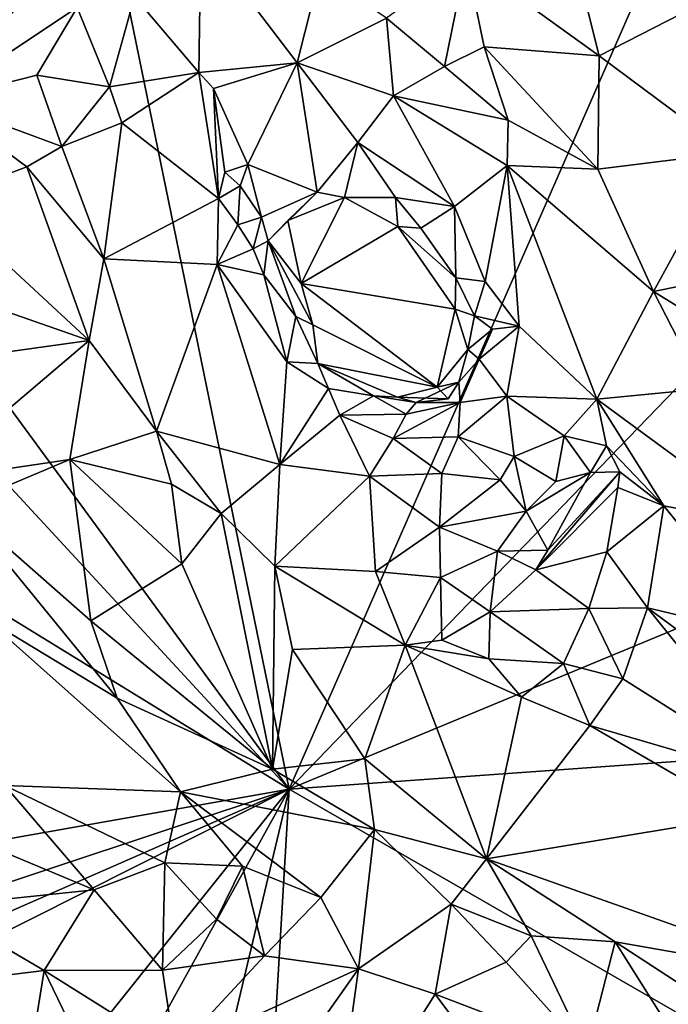
# Model space of a CAD drawing. Units: metres. Extents: x 22.9 to 30.4, y -19.6 to 16.
# Drawn here: x 24.8 to 25.6, y -10.4 to -9.1 of the extents above; entities that cross this region are included whole.
import ezdxf

# ---------------------------------------------------------------- set-up
doc = ezdxf.new("R2010")
doc.units = ezdxf.units.M

msp = doc.modelspace()

# ---------------------------------------------------------------- linework, layer by layer
at = {"layer": '1'}
for points in [[(25.1503, -10.1242, -0.1581), (24.9139, -8.9721, -0.158), (25.9401, -8.323, -0.1951)], [(25.1503, -10.1242, -0.1581), (25.9401, -8.323, -0.1951), (26.4453, -8.7826, -0.1659)], [(25.1503, -10.1242, -0.1581), (26.4453, -8.7826, -0.1659), (26.6851, -9.4882, -0.1672)], [(25.1503, -10.1242, -0.1581), (24.5892, -9.3585, -0.1596), (24.9139, -8.9721, -0.158)], [(24.5892, -9.3585, -0.1596), (24.7656, -9.05, -0.1626), (24.9139, -8.9721, -0.158)], [(24.9499, -9.0975, 0.3597), (25.0334, -9.1959, 0.4484), (25.036, -9.0191, 0.3958)], [(25.036, -9.0191, 0.3958), (25.0334, -9.1959, 0.4484), (25.1607, -9.1833, 0.504)], [(25.19, -9.0665, 0.4246), (25.036, -9.0191, 0.3958), (25.1607, -9.1833, 0.504)], [(24.7919, -9.0495, 0.2885), (24.6944, -9.2319, 0.3108), (24.8755, -9.1116, 0.3473)], [(25.2762, -9.1254, 0.45), (25.3515, -9.1878, 0.4665), (25.3796, -9.0497, 0.4291)], [(25.3796, -9.0497, 0.4291), (25.3515, -9.1878, 0.4665), (25.4029, -9.1627, 0.4517)], [(25.5225, -9.0569, 0.3273), (25.3796, -9.0497, 0.4291), (25.5516, -9.1744, 0.3618)], [(25.5516, -9.1744, 0.3618), (25.3796, -9.0497, 0.4291), (25.4029, -9.1627, 0.4517)], [(25.2762, -9.1254, 0.45), (25.19, -9.0665, 0.4246), (25.1607, -9.1833, 0.504)], [(25.5225, -9.0569, 0.3273), (25.5516, -9.1744, 0.3618), (25.6759, -9.1108, 0.3185)], [(24.8755, -9.1116, 0.3473), (24.9175, -9.2144, 0.4191), (24.9499, -9.0975, 0.3597)], [(24.9499, -9.0975, 0.3597), (24.9175, -9.2144, 0.4191), (25.0334, -9.1959, 0.4484)], [(24.6944, -9.2319, 0.3108), (24.8235, -9.1994, 0.341), (24.8755, -9.1116, 0.3473)], [(24.8755, -9.1116, 0.3473), (24.8235, -9.1994, 0.341), (24.9175, -9.2144, 0.4191)], [(25.5516, -9.1744, 0.3618), (25.7208, -9.2999, 0.3884), (25.6759, -9.1108, 0.3185)], [(25.1607, -9.1833, 0.504), (25.2852, -9.2259, 0.5124), (25.2762, -9.1254, 0.45)], [(25.2762, -9.1254, 0.45), (25.2852, -9.2259, 0.5124), (25.3515, -9.1878, 0.4665)], [(25.3515, -9.1878, 0.4665), (25.4341, -9.2574, 0.4651), (25.4029, -9.1627, 0.4517)], [(25.4029, -9.1627, 0.4517), (25.5502, -9.3209, 0.4299), (25.5516, -9.1744, 0.3618)], [(25.5502, -9.3209, 0.4299), (25.4029, -9.1627, 0.4517), (25.4341, -9.2574, 0.4651)], [(25.5516, -9.1744, 0.3618), (25.5502, -9.3209, 0.4299), (25.7208, -9.2999, 0.3884)], [(24.9175, -9.2144, 0.4191), (24.9334, -9.2609, 0.443), (25.0334, -9.1959, 0.4484)], [(25.0334, -9.1959, 0.4484), (24.9334, -9.2609, 0.443), (25.0588, -9.3592, 0.5695)], [(25.0334, -9.1959, 0.4484), (25.0524, -9.2163, 0.4587), (25.1607, -9.1833, 0.504)], [(25.0334, -9.1959, 0.4484), (25.0588, -9.3592, 0.5695), (25.0524, -9.2163, 0.4587)], [(25.0524, -9.2163, 0.4587), (25.0969, -9.3149, 0.5297), (25.1607, -9.1833, 0.504)], [(25.0969, -9.3149, 0.5297), (25.1867, -9.351, 0.5711), (25.1607, -9.1833, 0.504)], [(25.1867, -9.351, 0.5711), (25.2392, -9.2866, 0.5826), (25.1607, -9.1833, 0.504)], [(25.1607, -9.1833, 0.504), (25.2392, -9.2866, 0.5826), (25.2852, -9.2259, 0.5124)], [(25.3515, -9.1878, 0.4665), (25.2852, -9.2259, 0.5124), (25.4341, -9.2574, 0.4651)], [(24.8235, -9.1994, 0.341), (24.6944, -9.2319, 0.3108), (24.8557, -9.2915, 0.385)], [(24.8235, -9.1994, 0.341), (24.8557, -9.2915, 0.385), (24.9175, -9.2144, 0.4191)], [(24.9175, -9.2144, 0.4191), (24.8557, -9.2915, 0.385), (24.9334, -9.2609, 0.443)], [(25.067, -9.3251, 0.547), (25.0969, -9.3149, 0.5297), (25.0524, -9.2163, 0.4587)], [(25.0588, -9.3592, 0.5695), (25.067, -9.3251, 0.547), (25.0524, -9.2163, 0.4587)], [(24.6944, -9.2319, 0.3108), (24.6949, -9.3611, 0.3848), (24.8106, -9.3179, 0.3685)], [(24.6944, -9.2319, 0.3108), (24.8106, -9.3179, 0.3685), (24.8557, -9.2915, 0.385)], [(25.2852, -9.2259, 0.5124), (25.2392, -9.2866, 0.5826), (25.3643, -9.3693, 0.5971)], [(25.2852, -9.2259, 0.5124), (25.3643, -9.3693, 0.5971), (25.4327, -9.3161, 0.5013)], [(25.2852, -9.2259, 0.5124), (25.4327, -9.3161, 0.5013), (25.4341, -9.2574, 0.4651)], [(25.4327, -9.3161, 0.5013), (25.5502, -9.3209, 0.4299), (25.4341, -9.2574, 0.4651)], [(24.8557, -9.2915, 0.385), (24.9103, -9.4372, 0.4415), (24.9334, -9.2609, 0.443)], [(24.9334, -9.2609, 0.443), (24.9103, -9.4372, 0.4415), (25.0588, -9.3592, 0.5695)], [(24.8557, -9.2915, 0.385), (24.8106, -9.3179, 0.3685), (24.9103, -9.4372, 0.4415)], [(25.2392, -9.2866, 0.5826), (25.1867, -9.351, 0.5711), (25.222, -9.3578, 0.5737)], [(25.2392, -9.2866, 0.5826), (25.222, -9.3578, 0.5737), (25.2879, -9.3575, 0.6065)], [(25.2392, -9.2866, 0.5826), (25.2879, -9.3575, 0.6065), (25.3643, -9.3693, 0.5971)], [(25.7208, -9.2999, 0.3884), (25.5502, -9.3209, 0.4299), (25.6222, -9.4794, 0.477)], [(25.7208, -9.2999, 0.3884), (25.6222, -9.4794, 0.477), (25.7716, -9.4492, 0.4415)], [(24.8106, -9.3179, 0.3685), (24.6949, -9.3611, 0.3848), (24.8914, -9.5429, 0.4487)], [(24.8106, -9.3179, 0.3685), (24.8914, -9.5429, 0.4487), (24.9103, -9.4372, 0.4415)], [(25.067, -9.3251, 0.547), (25.087, -9.3424, 0.584), (25.0969, -9.3149, 0.5297)], [(25.1143, -9.3832, 0.5758), (25.0969, -9.3149, 0.5297), (25.087, -9.3424, 0.584)], [(25.1143, -9.3832, 0.5758), (25.1867, -9.351, 0.5711), (25.0969, -9.3149, 0.5297)], [(25.4327, -9.3161, 0.5013), (25.3643, -9.3693, 0.5971), (25.4043, -9.4665, 0.661)], [(25.4043, -9.4665, 0.661), (25.4481, -9.5243, 0.6841), (25.4327, -9.3161, 0.5013)], [(25.4327, -9.3161, 0.5013), (25.6222, -9.4794, 0.477), (25.5502, -9.3209, 0.4299)], [(25.4327, -9.3161, 0.5013), (25.4481, -9.5243, 0.6841), (25.5489, -9.6191, 0.6506)], [(25.6222, -9.4794, 0.477), (25.4327, -9.3161, 0.5013), (25.5489, -9.6191, 0.6506)], [(25.067, -9.3251, 0.547), (25.0588, -9.3592, 0.5695), (25.087, -9.3424, 0.584)], [(25.0588, -9.3592, 0.5695), (25.0839, -9.3931, 0.594), (25.087, -9.3424, 0.584)], [(25.087, -9.3424, 0.584), (25.0839, -9.3931, 0.594), (25.1143, -9.3832, 0.5758)], [(24.5763, -9.5032, -0.1569), (24.5892, -9.3585, -0.1596), (25.1503, -10.1242, -0.1581)], [(24.6949, -9.3611, 0.3848), (24.6894, -9.4727, 0.4567), (24.8914, -9.5429, 0.4487)], [(24.9103, -9.4372, 0.4415), (25.0572, -9.4446, 0.6003), (25.0588, -9.3592, 0.5695)], [(25.0588, -9.3592, 0.5695), (25.0572, -9.4446, 0.6003), (25.0839, -9.3931, 0.594)], [(25.1143, -9.3832, 0.5758), (25.1232, -9.4138, 0.5617), (25.1867, -9.351, 0.5711)], [(25.1484, -9.3875, 0.4919), (25.1867, -9.351, 0.5711), (25.1232, -9.4138, 0.5617)], [(25.1484, -9.3875, 0.4919), (25.222, -9.3578, 0.5737), (25.1867, -9.351, 0.5711)], [(25.1484, -9.3875, 0.4919), (25.166, -9.4691, 0.4718), (25.222, -9.3578, 0.5737)], [(25.166, -9.4691, 0.4718), (25.2909, -9.3951, 0.5758), (25.222, -9.3578, 0.5737)], [(25.2879, -9.3575, 0.6065), (25.222, -9.3578, 0.5737), (25.2909, -9.3951, 0.5758)], [(25.2879, -9.3575, 0.6065), (25.2909, -9.3951, 0.5758), (25.321, -9.3974, 0.6022)], [(25.2879, -9.3575, 0.6065), (25.321, -9.3974, 0.6022), (25.3643, -9.3693, 0.5971)], [(25.321, -9.3974, 0.6022), (25.3661, -9.4616, 0.6351), (25.3643, -9.3693, 0.5971)], [(25.3643, -9.3693, 0.5971), (25.3661, -9.4616, 0.6351), (25.4043, -9.4665, 0.661)], [(25.0839, -9.3931, 0.594), (25.1035, -9.4244, 0.6139), (25.1143, -9.3832, 0.5758)], [(25.1143, -9.3832, 0.5758), (25.1035, -9.4244, 0.6139), (25.1232, -9.4138, 0.5617)], [(25.0839, -9.3931, 0.594), (25.0572, -9.4446, 0.6003), (25.1035, -9.4244, 0.6139)], [(25.1484, -9.3875, 0.4919), (25.1232, -9.4138, 0.5617), (25.166, -9.4691, 0.4718)], [(25.166, -9.4691, 0.4718), (25.3653, -9.5025, 0.6138), (25.2909, -9.3951, 0.5758)], [(25.321, -9.3974, 0.6022), (25.2909, -9.3951, 0.5758), (25.3661, -9.4616, 0.6351)], [(25.3661, -9.4616, 0.6351), (25.2909, -9.3951, 0.5758), (25.3653, -9.5025, 0.6138)], [(25.1035, -9.4244, 0.6139), (25.0572, -9.4446, 0.6003), (25.1174, -9.4577, 0.6314)], [(25.1035, -9.4244, 0.6139), (25.1174, -9.4577, 0.6314), (25.1232, -9.4138, 0.5617)], [(25.1232, -9.4138, 0.5617), (25.1174, -9.4577, 0.6314), (25.1588, -9.5117, 0.6296)], [(25.166, -9.4691, 0.4718), (25.1232, -9.4138, 0.5617), (25.1808, -9.5226, 0.5065)], [(25.1232, -9.4138, 0.5617), (25.1588, -9.5117, 0.6296), (25.1808, -9.5226, 0.5065)], [(24.9103, -9.4372, 0.4415), (24.8914, -9.5429, 0.4487), (24.9783, -9.6602, 0.5119)], [(24.9103, -9.4372, 0.4415), (24.9783, -9.6602, 0.5119), (25.0572, -9.4446, 0.6003)], [(25.0572, -9.4446, 0.6003), (24.9783, -9.6602, 0.5119), (25.1382, -9.7036, 0.6487)], [(25.0572, -9.4446, 0.6003), (25.1382, -9.7036, 0.6487), (25.1473, -9.5705, 0.6619)], [(25.1174, -9.4577, 0.6314), (25.0572, -9.4446, 0.6003), (25.1473, -9.5705, 0.6619)], [(25.7716, -9.4492, 0.4415), (25.6222, -9.4794, 0.477), (25.7336, -9.5483, 0.4769)], [(25.1174, -9.4577, 0.6314), (25.1473, -9.5705, 0.6619), (25.1588, -9.5117, 0.6296)], [(25.3661, -9.4616, 0.6351), (25.3653, -9.5025, 0.6138), (25.3904, -9.5112, 0.6712)], [(25.3661, -9.4616, 0.6351), (25.3904, -9.5112, 0.6712), (25.4043, -9.4665, 0.661)], [(24.6894, -9.4727, 0.4567), (24.6712, -9.5738, 0.4956), (24.8914, -9.5429, 0.4487)], [(25.166, -9.4691, 0.4718), (25.1808, -9.5226, 0.5065), (25.342, -9.6036, 0.5116)], [(25.166, -9.4691, 0.4718), (25.342, -9.6036, 0.5116), (25.3653, -9.5025, 0.6138)], [(25.4043, -9.4665, 0.661), (25.3904, -9.5112, 0.6712), (25.4481, -9.5243, 0.6841)], [(25.1503, -10.1242, -0.1581), (26.6851, -9.4882, -0.1672), (26.9646, -9.9941, -0.1703)], [(25.6222, -9.4794, 0.477), (25.5489, -9.6191, 0.6506), (25.687, -9.6056, 0.5251)], [(25.7336, -9.5483, 0.4769), (25.6222, -9.4794, 0.477), (25.687, -9.6056, 0.5251)], [(24.2588, -9.5767, -0.1557), (24.5763, -9.5032, -0.1569), (25.1503, -10.1242, -0.1581)], [(25.1588, -9.5117, 0.6296), (25.1473, -9.5705, 0.6619), (25.1874, -9.5728, 0.6676)], [(25.1808, -9.5226, 0.5065), (25.1588, -9.5117, 0.6296), (25.1874, -9.5728, 0.6676)], [(25.3653, -9.5025, 0.6138), (25.342, -9.6036, 0.5116), (25.3817, -9.5547, 0.6815)], [(25.3653, -9.5025, 0.6138), (25.3817, -9.5547, 0.6815), (25.3904, -9.5112, 0.6712)], [(25.3904, -9.5112, 0.6712), (25.3817, -9.5547, 0.6815), (25.4135, -9.5281, 0.7002)], [(25.3904, -9.5112, 0.6712), (25.4135, -9.5281, 0.7002), (25.4481, -9.5243, 0.6841)], [(25.1808, -9.5226, 0.5065), (25.1874, -9.5728, 0.6676), (25.342, -9.6036, 0.5116)], [(25.4135, -9.5281, 0.7002), (25.3963, -9.5671, 0.7146), (25.4481, -9.5243, 0.6841)], [(25.3963, -9.5671, 0.7146), (25.4323, -9.6151, 0.7405), (25.4481, -9.5243, 0.6841)], [(25.4481, -9.5243, 0.6841), (25.4323, -9.6151, 0.7405), (25.5489, -9.6191, 0.6506)], [(25.3817, -9.5547, 0.6815), (25.3963, -9.5671, 0.7146), (25.4135, -9.5281, 0.7002)], [(24.6712, -9.5738, 0.4956), (24.6765, -9.7253, 0.5769), (24.8914, -9.5429, 0.4487)], [(24.6765, -9.7253, 0.5769), (24.8662, -9.6969, 0.5083), (24.8914, -9.5429, 0.4487)], [(24.8914, -9.5429, 0.4487), (24.8662, -9.6969, 0.5083), (24.9783, -9.6602, 0.5119)], [(25.342, -9.6036, 0.5116), (25.3701, -9.5968, 0.6923), (25.3817, -9.5547, 0.6815)], [(25.3817, -9.5547, 0.6815), (25.3701, -9.5968, 0.6923), (25.3963, -9.5671, 0.7146)], [(25.1503, -10.1242, -0.1581), (24.2061, -10.2914, -0.1523), (24.2588, -9.5767, -0.1557)], [(25.1473, -9.5705, 0.6619), (25.1382, -9.7036, 0.6487), (25.2013, -9.6051, 0.6875)], [(25.1874, -9.5728, 0.6676), (25.1473, -9.5705, 0.6619), (25.2013, -9.6051, 0.6875)], [(25.1874, -9.5728, 0.6676), (25.2013, -9.6051, 0.6875), (25.2596, -9.6146, 0.6708)], [(25.1874, -9.5728, 0.6676), (25.2905, -9.6162, 0.5848), (25.342, -9.6036, 0.5116)], [(25.1874, -9.5728, 0.6676), (25.2596, -9.6146, 0.6708), (25.2905, -9.6162, 0.5848)], [(25.3701, -9.5968, 0.6923), (25.3717, -9.6232, 0.7336), (25.3963, -9.5671, 0.7146)], [(25.3963, -9.5671, 0.7146), (25.3717, -9.6232, 0.7336), (25.4323, -9.6151, 0.7405)], [(25.342, -9.6036, 0.5116), (25.2905, -9.6162, 0.5848), (25.3561, -9.6187, 0.6297)], [(25.3701, -9.5968, 0.6923), (25.3146, -9.6233, 0.6733), (25.3717, -9.6232, 0.7336)], [(25.3701, -9.5968, 0.6923), (25.3561, -9.6187, 0.6297), (25.3146, -9.6233, 0.6733)], [(25.3561, -9.6187, 0.6297), (25.3701, -9.5968, 0.6923), (25.342, -9.6036, 0.5116)], [(25.2013, -9.6051, 0.6875), (25.1382, -9.7036, 0.6487), (25.2157, -9.6395, 0.7113)], [(25.2013, -9.6051, 0.6875), (25.2157, -9.6395, 0.7113), (25.2596, -9.6146, 0.6708)], [(25.2596, -9.6146, 0.6708), (25.2157, -9.6395, 0.7113), (25.3016, -9.6384, 0.7131)], [(25.2596, -9.6146, 0.6708), (25.3016, -9.6384, 0.7131), (25.3146, -9.6233, 0.6733)], [(25.2905, -9.6162, 0.5848), (25.2596, -9.6146, 0.6708), (25.3146, -9.6233, 0.6733)], [(25.2905, -9.6162, 0.5848), (25.3146, -9.6233, 0.6733), (25.3561, -9.6187, 0.6297)], [(25.3717, -9.6232, 0.7336), (25.3691, -9.6679, 0.7673), (25.4323, -9.6151, 0.7405)], [(25.4323, -9.6151, 0.7405), (25.3691, -9.6679, 0.7673), (25.4417, -9.6933, 0.7519)], [(25.4323, -9.6151, 0.7405), (25.4417, -9.6933, 0.7519), (25.5063, -9.6664, 0.6873)], [(25.4323, -9.6151, 0.7405), (25.5063, -9.6664, 0.6873), (25.5489, -9.6191, 0.6506)], [(25.687, -9.6056, 0.5251), (25.5489, -9.6191, 0.6506), (25.7733, -9.7837, 0.585)], [(25.3016, -9.6384, 0.7131), (25.2851, -9.6701, 0.7491), (25.3717, -9.6232, 0.7336)], [(25.3717, -9.6232, 0.7336), (25.2851, -9.6701, 0.7491), (25.3691, -9.6679, 0.7673)], [(25.3146, -9.6233, 0.6733), (25.3016, -9.6384, 0.7131), (25.3717, -9.6232, 0.7336)], [(25.5489, -9.6191, 0.6506), (25.5063, -9.6664, 0.6873), (25.5612, -9.6794, 0.6719)], [(25.5489, -9.6191, 0.6506), (25.6357, -9.7569, 0.6966), (25.7733, -9.7837, 0.585)], [(25.5489, -9.6191, 0.6506), (25.5612, -9.6794, 0.6719), (25.6357, -9.7569, 0.6966)], [(25.1382, -9.7036, 0.6487), (25.2544, -9.7187, 0.7449), (25.2157, -9.6395, 0.7113)], [(25.2157, -9.6395, 0.7113), (25.2851, -9.6701, 0.7491), (25.3016, -9.6384, 0.7131)], [(25.2157, -9.6395, 0.7113), (25.2544, -9.7187, 0.7449), (25.2851, -9.6701, 0.7491)], [(24.8662, -9.6969, 0.5083), (24.998, -9.7292, 0.5304), (24.9783, -9.6602, 0.5119)], [(24.998, -9.7292, 0.5304), (25.0624, -9.767, 0.5727), (24.9783, -9.6602, 0.5119)], [(25.0624, -9.767, 0.5727), (25.1382, -9.7036, 0.6487), (24.9783, -9.6602, 0.5119)], [(25.2851, -9.6701, 0.7491), (25.3478, -9.7154, 0.7731), (25.3691, -9.6679, 0.7673)], [(25.3691, -9.6679, 0.7673), (25.3478, -9.7154, 0.7731), (25.4237, -9.7234, 0.7543)], [(25.3691, -9.6679, 0.7673), (25.4237, -9.7234, 0.7543), (25.4417, -9.6933, 0.7519)], [(25.4417, -9.6933, 0.7519), (25.4956, -9.7257, 0.6909), (25.5063, -9.6664, 0.6873)], [(25.5063, -9.6664, 0.6873), (25.4956, -9.7257, 0.6909), (25.5405, -9.7141, 0.6868)], [(25.5063, -9.6664, 0.6873), (25.5405, -9.7141, 0.6868), (25.5612, -9.6794, 0.6719)], [(25.2851, -9.6701, 0.7491), (25.2544, -9.7187, 0.7449), (25.3478, -9.7154, 0.7731)], [(25.5612, -9.6794, 0.6719), (25.5405, -9.7141, 0.6868), (25.5787, -9.713, 0.7004)], [(25.5787, -9.713, 0.7004), (25.6357, -9.7569, 0.6966), (25.5612, -9.6794, 0.6719)], [(25.4237, -9.7234, 0.7543), (25.4574, -9.7639, 0.7097), (25.4417, -9.6933, 0.7519)], [(25.4574, -9.7639, 0.7097), (25.4956, -9.7257, 0.6909), (25.4417, -9.6933, 0.7519)], [(24.6765, -9.7253, 0.5769), (24.7236, -9.757, 0.5816), (24.8662, -9.6969, 0.5083)], [(24.8662, -9.6969, 0.5083), (24.7236, -9.757, 0.5816), (24.8936, -9.9059, 0.5647)], [(24.8662, -9.6969, 0.5083), (25.0111, -9.8323, 0.5439), (24.998, -9.7292, 0.5304)], [(25.0111, -9.8323, 0.5439), (24.8662, -9.6969, 0.5083), (24.8936, -9.9059, 0.5647)], [(25.1382, -9.7036, 0.6487), (25.0624, -9.767, 0.5727), (25.1319, -9.8352, 0.6062)], [(25.1319, -9.8352, 0.6062), (25.2544, -9.7187, 0.7449), (25.1382, -9.7036, 0.6487)], [(25.2544, -9.7187, 0.7449), (25.1319, -9.8352, 0.6062), (25.2619, -9.8421, 0.6986)], [(25.2544, -9.7187, 0.7449), (25.3452, -9.7849, 0.7435), (25.3478, -9.7154, 0.7731)], [(25.2544, -9.7187, 0.7449), (25.2619, -9.8421, 0.6986), (25.3452, -9.7849, 0.7435)], [(25.3478, -9.7154, 0.7731), (25.3452, -9.7849, 0.7435), (25.4237, -9.7234, 0.7543)], [(25.4574, -9.7639, 0.7097), (25.4852, -9.8146, 0.6926), (25.5405, -9.7141, 0.6868)], [(25.4956, -9.7257, 0.6909), (25.4574, -9.7639, 0.7097), (25.5405, -9.7141, 0.6868)], [(25.5787, -9.713, 0.7004), (25.4852, -9.8146, 0.6926), (25.4696, -9.8401, 0.7104)], [(25.5787, -9.713, 0.7004), (25.4696, -9.8401, 0.7104), (25.5758, -9.7335, 0.7153)], [(25.4852, -9.8146, 0.6926), (25.5787, -9.713, 0.7004), (25.5405, -9.7141, 0.6868)], [(25.5758, -9.7335, 0.7153), (25.6357, -9.7569, 0.6966), (25.5787, -9.713, 0.7004)], [(24.998, -9.7292, 0.5304), (25.0111, -9.8323, 0.5439), (25.0624, -9.767, 0.5727)], [(25.4237, -9.7234, 0.7543), (25.3452, -9.7849, 0.7435), (25.4574, -9.7639, 0.7097)], [(25.4696, -9.8401, 0.7104), (25.5619, -9.8166, 0.7585), (25.5758, -9.7335, 0.7153)], [(25.5758, -9.7335, 0.7153), (25.5619, -9.8166, 0.7585), (25.6357, -9.7569, 0.6966)], [(24.7236, -9.757, 0.5816), (24.7576, -9.9033, 0.5775), (24.9276, -10.0064, 0.562)], [(24.7236, -9.757, 0.5816), (24.9276, -10.0064, 0.562), (24.8936, -9.9059, 0.5647)], [(25.5619, -9.8166, 0.7585), (25.6145, -9.8891, 0.7993), (25.6357, -9.7569, 0.6966)], [(25.6357, -9.7569, 0.6966), (25.6145, -9.8891, 0.7993), (25.772, -9.9268, 0.7358)], [(25.6357, -9.7569, 0.6966), (25.772, -9.9268, 0.7358), (25.7733, -9.7837, 0.585)], [(25.0111, -9.8323, 0.5439), (25.1289, -10.0981, 0.5591), (25.0624, -9.767, 0.5727)], [(25.0624, -9.767, 0.5727), (25.1289, -10.0981, 0.5591), (25.1319, -9.8352, 0.6062)], [(25.3452, -9.7849, 0.7435), (25.42, -9.8158, 0.7161), (25.4574, -9.7639, 0.7097)], [(25.4574, -9.7639, 0.7097), (25.42, -9.8158, 0.7161), (25.4852, -9.8146, 0.6926)], [(25.3452, -9.7849, 0.7435), (25.2619, -9.8421, 0.6986), (25.3464, -9.8501, 0.7175)], [(25.3452, -9.7849, 0.7435), (25.3464, -9.8501, 0.7175), (25.42, -9.8158, 0.7161)], [(25.3464, -9.8501, 0.7175), (25.4106, -9.8945, 0.7278), (25.42, -9.8158, 0.7161)], [(25.42, -9.8158, 0.7161), (25.4106, -9.8945, 0.7278), (25.4696, -9.8401, 0.7104)], [(25.42, -9.8158, 0.7161), (25.4696, -9.8401, 0.7104), (25.4852, -9.8146, 0.6926)], [(25.4696, -9.8401, 0.7104), (25.5386, -9.8903, 0.7927), (25.5619, -9.8166, 0.7585)], [(25.5619, -9.8166, 0.7585), (25.5386, -9.8903, 0.7927), (25.6145, -9.8891, 0.7993)], [(25.0111, -9.8323, 0.5439), (24.8936, -9.9059, 0.5647), (25.1289, -10.0981, 0.5591)], [(25.1319, -9.8352, 0.6062), (25.1289, -10.0981, 0.5591), (25.1548, -9.9432, 0.5873)], [(25.1319, -9.8352, 0.6062), (25.1548, -9.9432, 0.5873), (25.3007, -9.9377, 0.6955)], [(25.1319, -9.8352, 0.6062), (25.3007, -9.9377, 0.6955), (25.2619, -9.8421, 0.6986)], [(25.2619, -9.8421, 0.6986), (25.3007, -9.9377, 0.6955), (25.3464, -9.8501, 0.7175)], [(25.4696, -9.8401, 0.7104), (25.4106, -9.8945, 0.7278), (25.5386, -9.8903, 0.7927)], [(25.3007, -9.9377, 0.6955), (25.3481, -9.931, 0.7272), (25.3464, -9.8501, 0.7175)], [(25.3464, -9.8501, 0.7175), (25.3481, -9.931, 0.7272), (25.4106, -9.8945, 0.7278)], [(25.3481, -9.931, 0.7272), (25.4089, -9.9554, 0.7472), (25.4106, -9.8945, 0.7278)], [(25.4106, -9.8945, 0.7278), (25.4089, -9.9554, 0.7472), (25.5054, -9.9612, 0.7934)], [(25.4106, -9.8945, 0.7278), (25.5054, -9.9612, 0.7934), (25.5386, -9.8903, 0.7927)], [(25.5386, -9.8903, 0.7927), (25.5054, -9.9612, 0.7934), (25.5824, -9.9812, 0.8136)], [(25.5386, -9.8903, 0.7927), (25.5824, -9.9812, 0.8136), (25.6145, -9.8891, 0.7993)], [(25.6145, -9.8891, 0.7993), (25.5824, -9.9812, 0.8136), (25.7977, -10.1171, 0.7973)], [(25.6145, -9.8891, 0.7993), (25.7977, -10.1171, 0.7973), (25.8913, -10.094, 0.7742)], [(25.772, -9.9268, 0.7358), (25.6145, -9.8891, 0.7993), (25.8913, -10.094, 0.7742)], [(24.7576, -9.9033, 0.5775), (24.7822, -10.1195, 0.3931), (25.0094, -10.1277, 0.5059)], [(24.9276, -10.0064, 0.562), (24.7576, -9.9033, 0.5775), (25.0094, -10.1277, 0.5059)], [(24.8936, -9.9059, 0.5647), (24.9276, -10.0064, 0.562), (25.1289, -10.0981, 0.5591)], [(25.3481, -9.931, 0.7272), (25.3007, -9.9377, 0.6955), (25.4089, -9.9554, 0.7472)], [(25.1548, -9.9432, 0.5873), (25.1289, -10.0981, 0.5591), (25.2483, -10.085, 0.5759)], [(25.1548, -9.9432, 0.5873), (25.2483, -10.085, 0.5759), (25.3007, -9.9377, 0.6955)], [(25.3007, -9.9377, 0.6955), (25.2483, -10.085, 0.5759), (25.4059, -10.2143, 0.5723)], [(25.3007, -9.9377, 0.6955), (25.4059, -10.2143, 0.5723), (25.4513, -10.0051, 0.7636)], [(25.4089, -9.9554, 0.7472), (25.3007, -9.9377, 0.6955), (25.4513, -10.0051, 0.7636)], [(25.4089, -9.9554, 0.7472), (25.4513, -10.0051, 0.7636), (25.5054, -9.9612, 0.7934)], [(25.5054, -9.9612, 0.7934), (25.4513, -10.0051, 0.7636), (25.5396, -10.0416, 0.7832)], [(25.5054, -9.9612, 0.7934), (25.5396, -10.0416, 0.7832), (25.5824, -9.9812, 0.8136)], [(25.5824, -9.9812, 0.8136), (25.5396, -10.0416, 0.7832), (25.7977, -10.1171, 0.7973)], [(25.1503, -10.1242, -0.1581), (26.9646, -9.9941, -0.1703), (26.2902, -10.7807, -0.1558)], [(24.9276, -10.0064, 0.562), (25.0094, -10.1277, 0.5059), (25.1289, -10.0981, 0.5591)], [(25.4513, -10.0051, 0.7636), (25.4059, -10.2143, 0.5723), (25.5396, -10.0416, 0.7832)], [(25.5396, -10.0416, 0.7832), (25.4059, -10.2143, 0.5723), (25.7416, -10.1588, 0.7617)], [(25.5396, -10.0416, 0.7832), (25.7416, -10.1588, 0.7617), (25.7977, -10.1171, 0.7973)], [(25.1289, -10.0981, 0.5591), (25.2608, -10.1764, 0.5495), (25.2483, -10.085, 0.5759)], [(25.2608, -10.1764, 0.5495), (25.4059, -10.2143, 0.5723), (25.2483, -10.085, 0.5759)], [(25.1289, -10.0981, 0.5591), (25.0094, -10.1277, 0.5059), (25.2608, -10.1764, 0.5495)], [(24.3603, -10.3866, -0.1537), (24.2061, -10.2914, -0.1523), (25.1503, -10.1242, -0.1581)], [(24.4149, -10.4462, -0.1509), (24.3603, -10.3866, -0.1537), (25.1503, -10.1242, -0.1581)], [(24.4302, -11.0254, -0.151), (24.4148, -10.494, -0.1514), (25.1503, -10.1242, -0.1581)], [(24.4148, -10.494, -0.1514), (24.4149, -10.4462, -0.1509), (25.1503, -10.1242, -0.1581)], [(24.5753, -11.1634, -0.1481), (24.4302, -11.0254, -0.151), (25.1503, -10.1242, -0.1581)], [(24.5753, -11.1634, -0.1481), (25.1503, -10.1242, -0.1581), (24.8717, -11.2919, -0.1483)], [(24.7884, -10.2086, 0.3678), (24.8979, -10.2544, 0.3981), (24.7822, -10.1195, 0.3931)], [(24.7822, -10.1195, 0.3931), (24.8979, -10.2544, 0.3981), (24.9892, -10.2194, 0.4295)], [(24.7822, -10.1195, 0.3931), (24.9892, -10.2194, 0.4295), (25.0094, -10.1277, 0.5059)], [(24.8717, -11.2919, -0.1483), (25.1503, -10.1242, -0.1581), (25.0791, -11.3266, -0.1504)], [(25.0791, -11.3266, -0.1504), (25.1503, -10.1242, -0.1581), (26.2902, -10.7807, -0.1558)], [(25.0094, -10.1277, 0.5059), (24.9892, -10.2194, 0.4295), (25.0899, -10.224, 0.4609)], [(25.0094, -10.1277, 0.5059), (25.0899, -10.224, 0.4609), (25.1911, -10.2645, 0.4765)], [(25.0094, -10.1277, 0.5059), (25.1911, -10.2645, 0.4765), (25.2608, -10.1764, 0.5495)], [(25.4059, -10.2143, 0.5723), (25.8436, -10.3692, 0.5497), (25.7416, -10.1588, 0.7617)], [(25.1911, -10.2645, 0.4765), (25.2401, -10.3567, 0.4637), (25.2608, -10.1764, 0.5495)], [(25.2608, -10.1764, 0.5495), (25.2401, -10.3567, 0.4637), (25.3601, -10.273, 0.5197)], [(25.4059, -10.2143, 0.5723), (25.2608, -10.1764, 0.5495), (25.3601, -10.273, 0.5197)], [(24.7884, -10.2086, 0.3678), (24.6915, -10.276, 0.3645), (24.8979, -10.2544, 0.3981)], [(25.4059, -10.2143, 0.5723), (25.3601, -10.273, 0.5197), (25.4638, -10.314, 0.5213)], [(25.4059, -10.2143, 0.5723), (25.4638, -10.314, 0.5213), (25.5726, -10.3217, 0.5379)], [(25.8436, -10.3692, 0.5497), (25.4059, -10.2143, 0.5723), (25.5726, -10.3217, 0.5379)], [(24.8979, -10.2544, 0.3981), (24.9861, -10.3585, 0.4369), (24.9892, -10.2194, 0.4295)], [(24.9892, -10.2194, 0.4295), (24.9861, -10.3585, 0.4369), (25.0561, -10.2924, 0.4303)], [(24.9892, -10.2194, 0.4295), (25.0561, -10.2924, 0.4303), (25.0899, -10.224, 0.4609)], [(25.0561, -10.2924, 0.4303), (25.1185, -10.3402, 0.4464), (25.0899, -10.224, 0.4609)], [(25.0899, -10.224, 0.4609), (25.1185, -10.3402, 0.4464), (25.1911, -10.2645, 0.4765)], [(24.8979, -10.2544, 0.3981), (24.6915, -10.276, 0.3645), (24.8328, -10.359, 0.4174)], [(24.8979, -10.2544, 0.3981), (24.8328, -10.359, 0.4174), (24.9861, -10.3585, 0.4369)], [(25.1911, -10.2645, 0.4765), (25.1185, -10.3402, 0.4464), (25.2401, -10.3567, 0.4637)], [(24.6915, -10.276, 0.3645), (24.581, -10.39, 0.4484), (24.8328, -10.359, 0.4174)], [(25.2401, -10.3567, 0.4637), (25.3395, -10.3897, 0.4796), (25.3601, -10.273, 0.5197)], [(25.3601, -10.273, 0.5197), (25.3395, -10.3897, 0.4796), (25.4315, -10.3481, 0.4936)], [(25.3601, -10.273, 0.5197), (25.4315, -10.3481, 0.4936), (25.4638, -10.314, 0.5213)], [(25.1185, -10.3402, 0.4464), (25.0561, -10.2924, 0.4303), (24.9861, -10.3585, 0.4369)], [(25.4638, -10.314, 0.5213), (25.4315, -10.3481, 0.4936), (25.5357, -10.4648, 0.5093)], [(25.4638, -10.314, 0.5213), (25.5357, -10.4648, 0.5093), (25.5726, -10.3217, 0.5379)], [(25.5726, -10.3217, 0.5379), (25.5357, -10.4648, 0.5093), (25.6399, -10.4291, 0.4919)], [(25.5726, -10.3217, 0.5379), (25.6399, -10.4291, 0.4919), (25.746, -10.435, 0.4909)], [(25.5726, -10.3217, 0.5379), (25.746, -10.435, 0.4909), (25.8436, -10.3692, 0.5497)], [(24.9861, -10.3585, 0.4369), (25.002, -10.4652, 0.4987), (25.1185, -10.3402, 0.4464)], [(25.1185, -10.3402, 0.4464), (25.002, -10.4652, 0.4987), (25.2401, -10.3567, 0.4637)], [(25.4315, -10.3481, 0.4936), (25.3395, -10.3897, 0.4796), (25.5357, -10.4648, 0.5093)], [(24.581, -10.39, 0.4484), (24.8113, -10.4925, 0.5265), (24.8328, -10.359, 0.4174)], [(24.8328, -10.359, 0.4174), (24.8113, -10.4925, 0.5265), (24.9039, -10.5058, 0.5236)], [(24.9861, -10.3585, 0.4369), (24.8328, -10.359, 0.4174), (25.002, -10.4652, 0.4987)], [(24.8328, -10.359, 0.4174), (24.9039, -10.5058, 0.5236), (25.002, -10.4652, 0.4987)], [(25.002, -10.4652, 0.4987), (25.0635, -10.6073, 0.555), (25.2401, -10.3567, 0.4637)], [(25.0635, -10.6073, 0.555), (25.2062, -10.5996, 0.5661), (25.2401, -10.3567, 0.4637)], [(25.2401, -10.3567, 0.4637), (25.2062, -10.5996, 0.5661), (25.3395, -10.3897, 0.4796)], [(24.581, -10.39, 0.4484), (24.682, -10.4454, 0.4966), (24.8113, -10.4925, 0.5265)], [(25.3395, -10.3897, 0.4796), (25.2062, -10.5996, 0.5661), (25.4754, -10.5716, 0.5814)], [(25.3395, -10.3897, 0.4796), (25.4754, -10.5716, 0.5814), (25.5357, -10.4648, 0.5093)]]:
    msp.add_3dface(points, dxfattribs=at)

doc.saveas('drawing.dxf')
